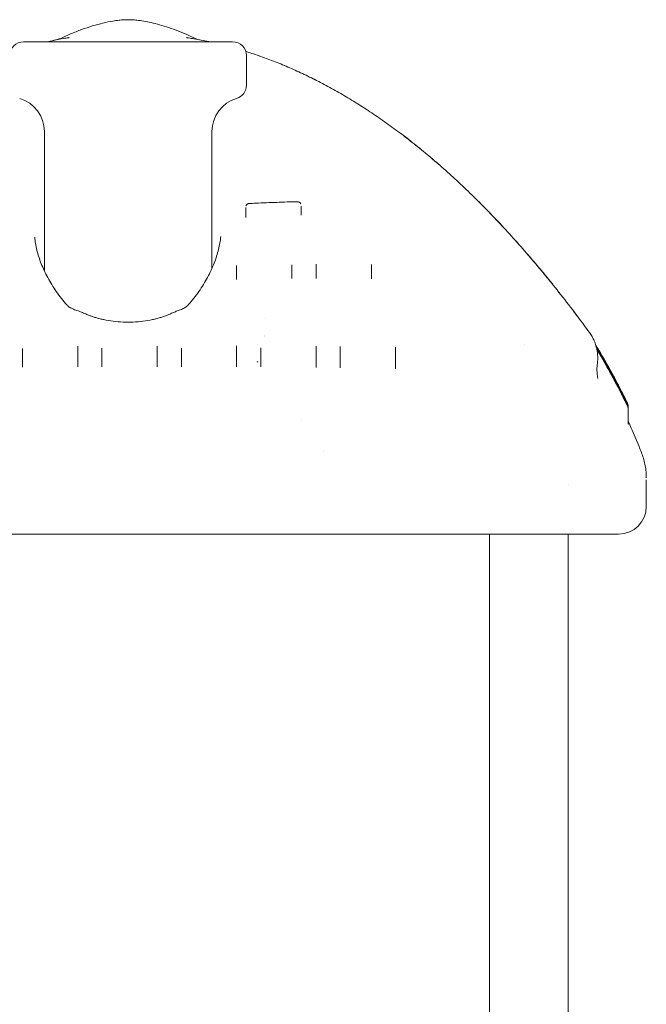
# Model space of a CAD drawing. Units: millimetres. Extents: x 3551 to 36601, y 4888 to 20624.
# Drawn here: x 16482 to 17389, y 19200 to 20624 of the extents above; entities that cross this region are included whole.
import ezdxf

# ---------------------------------------------------------------- set-up
doc = ezdxf.new("R2010")
doc.units = ezdxf.units.MM

# ---------------------------------------------------------------- blocks, each defined once
blk = doc.blocks.new('A$C72D74C15')
at = {"color": 0, "linetype": 'Continuous', "lineweight": 0, "extrusion": (0, 1, 0)}
for p, q in [((-1660.9, 2700.4), (-1358.5, 2700.4)), ((-1338.5, 2637.5), (-1338.5, 2680.4)), ((-1630.9, 2570.4), (-1630.9, 2368.9)), ((-1388.5, 2570.4), (-1388.5, 2372.2)), ((-1339.5, 2447.3), (-1339.5, 2446.2)), ((-1259.5, 2449.7), (-1259.5, 2449.2)), ((-1352.7, 2357.2), (-1352.7, 2356.3)), ((-1272.7, 2358.3), (-1272.7, 2357.7)), ((-1237.7, 2358.6), (-1237.7, 2357.8)), ((-1157.7, 2358.1), (-1157.7, 2357.1)), ((-1310.7, 2299.9), (-1310.7, 2299.9)), ((-1313, 2274.4), (-1313, 2274.4)), ((-1312.9, 2274.9), (-1312.9, 2274.9)), ((-1322.2, 2237.5), (-1323, 2236.9)), ((-821.9, 2242.3), (-821.9, 2242.3)), ((-821.9, 2241.3), (-821.9, 2241.3)), ((-1662.7, 2230.4), (-1662.7, 2229.4)), ((-1582.7, 2230.7), (-1582.7, 2229.8)), ((-1547.7, 2230.9), (-1547.7, 2229.9)), ((-1467.7, 2231), (-1467.7, 2230)), ((-1432.7, 2231), (-1432.7, 2230)), ((-1352.7, 2230.9), (-1352.7, 2229.9)), ((-1317.7, 2230.7), (-1317.7, 2229.8)), ((-1237.7, 2230.2), (-1237.7, 2229.1)), ((-1202.7, 2229.5), (-1202.7, 2228.7)), ((-1122.7, 2228.2), (-1122.7, 2226.9)), ((-786.2, 2173.9), (-786.2, 2173.4)), ((-786.2, 2173.4), (-786.2, 2171.9)), ((-786.2, 2171.9), (-786.2, 2169.6)), ((-786.2, 2169.6), (-786.2, 2148.7)), ((-760, 2027.9), (-760, 2065.9)), ((-873, 2059.2), (-873, 2059.2)), ((-2034.1, 1987.9), (-986.5, 1987.9)), ((-987, 1177.7), (-987, 1987.9)), ((-873, 1170), (-873, 1987.9))]:
    blk.add_line(p, q, dxfattribs=at)
at = {"color": 0, "linetype": 'Continuous', "lineweight": 0, "extrusion": (0, 0, -1)}
for centre, radius, start, end in [((1660.9, 2680.4), 20, 0, 90), ((1358.5, 2680.4), 20, 90, 180), ((1358.5, 2637.5), 20, 180, 253.3985), ((1680.9, 2570.4), 50, 106.6015, 180), ((1338.5, 2570.4), 50, 0, 73.3985), ((800, 2027.9), 40, 180, 270)]:
    blk.add_arc(centre, radius, start, end, dxfattribs=at)
at = {"color": 0, "linetype": 'Continuous', "lineweight": 0}
for points, knots in [([(-1610.8, 2703.6), (-1610.3, 2703.8), (-1609.8, 2704.1), (-1603.9, 2706.9), (-1598.5, 2709.3), (-1587.7, 2713.9), (-1582.4, 2716), (-1571.8, 2719.9), (-1566.5, 2721.6), (-1556.2, 2724.8), (-1551.2, 2726.2), (-1541.4, 2728.5), (-1536.7, 2729.5), (-1528.9, 2730.8), (-1525.9, 2731.2), (-1522.9, 2731.5)], [133.873557, 133.873557, 133.873557, 133.873557, 135.644077, 135.644077, 153.412614, 153.412614, 170.679629, 170.679629, 187.317718, 187.317718, 202.99402, 202.99402, 217.444053, 217.444053, 226.555147, 226.555147, 226.555147, 226.555147]), ([(-1510, 2732.2), (-1511.2, 2732.2), (-1512.5, 2732.2), (-1513.7, 2732.2), (-1515, 2732.1), (-1516.3, 2732.1), (-1517.5, 2732), (-1518.8, 2731.9), (-1520.2, 2731.8), (-1521.5, 2731.7), (-1522, 2731.6), (-1522.4, 2731.6), (-1522.9, 2731.5)], [0, 0, 0, 0, 0.0555555, 0.0555555, 0.0555555, 0.1111109, 0.1111109, 0.1111109, 0.1666663, 0.1666663, 0.1666663, 0.1851308, 0.1851308, 0.1851308, 0.1851308]), ([(-1510, 2732.2), (-1508.8, 2732.2), (-1507.5, 2732.2), (-1506.3, 2732.2), (-1505, 2732.1), (-1503.7, 2732.1), (-1502.4, 2732), (-1501.2, 2731.9), (-1499.8, 2731.8), (-1498.5, 2731.7), (-1498, 2731.6), (-1497.6, 2731.6), (-1497.1, 2731.5)], [0, 0, 0, 0, 0.0555555, 0.0555555, 0.0555555, 0.1111109, 0.1111109, 0.1111109, 0.1666663, 0.1666663, 0.1666663, 0.1851949, 0.1851949, 0.1851949, 0.1851949]), ([(-1497.1, 2731.5), (-1493.8, 2731.2), (-1490.5, 2730.7), (-1483.6, 2729.6), (-1479.9, 2728.8), (-1472.3, 2727.1), (-1468.4, 2726.1), (-1459.9, 2723.7), (-1455.5, 2722.3), (-1446.3, 2719.3), (-1441.5, 2717.5), (-1431.8, 2713.8), (-1426.9, 2711.8), (-1417.7, 2707.7), (-1413.4, 2705.7), (-1409.1, 2703.7)], [0, 0, 0, 0, 10.005675, 10.005675, 21.041008, 21.041008, 33.38089, 33.38089, 47.354263, 47.354263, 62.487911, 62.487911, 78.524971, 78.524971, 92.698056, 92.698056, 92.698056, 92.698056]), ([(-1626.7, 2700.4), (-1625.3, 2700.7), (-1623.8, 2701), (-1615.4, 2702.8), (-1608.3, 2704.1), (-1600.1, 2705.5), (-1598.9, 2705.7), (-1597.8, 2705.8)], [872.450691, 872.450691, 872.450691, 872.450691, 878.036208, 878.036208, 905.246733, 905.246733, 909.585569, 909.585569, 909.585569, 909.585569]), ([(-1626.7, 2700.4), (-1625.3, 2700.7), (-1623.8, 2701), (-1618.6, 2702.1), (-1614.7, 2702.9), (-1610.8, 2703.6)], [872.448142, 872.448142, 872.448142, 872.448142, 878.034233, 878.034233, 892.910846, 892.910846, 892.910846, 892.910846]), ([(-1597.8, 2705.8), (-1597, 2706), (-1596.3, 2706.1), (-1595.4, 2706.2), (-1595.1, 2706.3), (-1594.9, 2706.3), (-1594.9, 2706.3), (-1594.9, 2706.3)], [0, 0, 0, 0, 5.454336, 5.454336, 10.460101, 10.460101, 12.060632, 12.060632, 12.060632, 12.060632]), ([(-1425.1, 2706.4), (-1425.1, 2706.4), (-1425.1, 2706.4), (-1425.1, 2706.4), (-1425, 2706.4), (-1424.5, 2706.3), (-1424.1, 2706.2), (-1423.2, 2706.1), (-1422.7, 2706), (-1422.2, 2705.9)], [214.76753, 214.76753, 214.76753, 214.76753, 214.793936, 214.793936, 218.720879, 218.720879, 222.950375, 222.950375, 226.82178, 226.82178, 226.82178, 226.82178]), ([(-1422.2, 2705.9), (-1419.6, 2705.5), (-1417, 2705.1), (-1407.4, 2703.4), (-1400.4, 2702), (-1393.2, 2700.5), (-1393, 2700.5), (-1392.7, 2700.4)], [0, 0, 0, 0, 10.000153, 10.000153, 36.885857, 36.885857, 37.828947, 37.828947, 37.828947, 37.828947]), ([(-1339.4, 2686.4), (-1336.6, 2685.5), (-1333.7, 2684.5), (-1323.8, 2681.3), (-1316.8, 2678.8), (-1302.9, 2673.7), (-1295.9, 2671), (-1281.9, 2665.3), (-1274.9, 2662.3), (-1260.9, 2656), (-1253.9, 2652.7), (-1239.9, 2645.8), (-1232.9, 2642.2), (-1218.8, 2634.8), (-1211.8, 2630.9), (-1197.7, 2622.9), (-1190.7, 2618.7), (-1176.6, 2610), (-1169.5, 2605.5), (-1155.4, 2596.2), (-1148.3, 2591.4), (-1134.1, 2581.5), (-1127, 2576.3), (-1112.8, 2565.7), (-1105.6, 2560.3), (-1091.4, 2549), (-1084.2, 2543.2), (-1069.9, 2531.3), (-1062.7, 2525.1), (-1048.4, 2512.5), (-1041.2, 2506), (-1026.8, 2492.6), (-1019.5, 2485.7), (-1005.1, 2471.6), (-997.8, 2464.4), (-983.3, 2449.5), (-976, 2441.9), (-961.5, 2426.3), (-954.2, 2418.2), (-939.6, 2401.8), (-932.2, 2393.4), (-917.6, 2376.2), (-910.2, 2367.4), (-895.5, 2349.3), (-888.1, 2340.1), (-873.3, 2321.2), (-865.9, 2311.5), (-853.1, 2294.5), (-847.7, 2287.2), (-842.3, 2279.8)], [107.281948, 107.281948, 107.281948, 107.281948, 118.726614, 118.726614, 146.599062, 146.599062, 174.83933, 174.83933, 203.488779, 203.488779, 232.580841, 232.580841, 262.163682, 262.163682, 292.278607, 292.278607, 322.966528, 322.966528, 354.263965, 354.263965, 386.207195, 386.207195, 418.841889, 418.841889, 452.207009, 452.207009, 486.340914, 486.340914, 521.281278, 521.281278, 557.047894, 557.047894, 593.693547, 593.693547, 631.2565, 631.2565, 669.7729, 669.7729, 709.278482, 709.278482, 749.808674, 749.808674, 791.39874, 791.39874, 834.083947, 834.083947, 877.899712, 877.899712, 910.510697, 910.510697, 910.510697, 910.510697]), ([(-1339.4, 2686.4), (-1336.6, 2685.5), (-1333.7, 2684.5), (-1323.8, 2681.3), (-1316.9, 2678.9), (-1302.9, 2673.7), (-1295.9, 2671), (-1282, 2665.3), (-1275, 2662.3), (-1261, 2656), (-1254, 2652.7), (-1243.8, 2647.7), (-1240.5, 2646.1), (-1237.2, 2644.4)], [107.355309, 107.355309, 107.355309, 107.355309, 118.718735, 118.718735, 146.59231, 146.59231, 174.83505, 174.83505, 203.488589, 203.488589, 232.57662, 232.57662, 246.338631, 246.338631, 246.338631, 246.338631]), ([(-1113.7, 2566.4), (-1108.7, 2562.6), (-1103.6, 2558.7), (-1091.4, 2549.1), (-1084.3, 2543.3), (-1070, 2531.3), (-1062.8, 2525.2), (-1048.4, 2512.5), (-1041.2, 2506), (-1026.8, 2492.6), (-1019.6, 2485.8), (-1005.1, 2471.7), (-997.9, 2464.4), (-983.4, 2449.6), (-976.1, 2442), (-961.5, 2426.3), (-954.3, 2418.3), (-939.6, 2401.9), (-932.3, 2393.5), (-920.9, 2380.1), (-916.8, 2375.3), (-912.7, 2370.4)], [428.551037, 428.551037, 428.551037, 428.551037, 452.18167, 452.18167, 486.317724, 486.317724, 521.260147, 521.260147, 557.025646, 557.025646, 593.665988, 593.665988, 631.223564, 631.223564, 669.73457, 669.73457, 709.234837, 709.234837, 749.759881, 749.759881, 772.860926, 772.860926, 772.860926, 772.860926]), ([(-1339.2, 2462.9), (-1339, 2463.4), (-1338.8, 2463.9), (-1338.1, 2464.7), (-1337.7, 2465.1), (-1336.9, 2465.7), (-1336.4, 2466), (-1335.5, 2466.2), (-1335.1, 2466.3), (-1334.7, 2466.3)], [0, 0, 0, 0, 1.624879, 1.624879, 3.2168, 3.2168, 4.806114, 4.806114, 5.979962, 5.979962, 5.979962, 5.979962]), ([(-1334.7, 2466.3), (-1331.4, 2466.4), (-1328, 2466.6), (-1314.7, 2467.2), (-1304.7, 2467.6), (-1284.7, 2468.4), (-1274.6, 2468.7), (-1264.6, 2468.9)], [0.000034, 0.000034, 0.000034, 0.000034, 10.000004, 10.000004, 40.000225, 40.000225, 70.161701, 70.161701, 70.161701, 70.161701]), ([(-1264.6, 2468.9), (-1264, 2468.9), (-1263.5, 2468.9), (-1262.5, 2468.5), (-1262, 2468.3), (-1261.1, 2467.7), (-1260.7, 2467.3), (-1260.2, 2466.6), (-1260, 2466.2), (-1259.9, 2465.9)], [0, 0, 0, 0, 1.60435, 1.60435, 3.195152, 3.195152, 4.792844, 4.792844, 5.9434, 5.9434, 5.9434, 5.9434]), ([(-1339.5, 2460.5), (-1339.5, 2460.5), (-1339.5, 2460.3), (-1339.5, 2459.9), (-1339.5, 2459), (-1339.5, 2458.4), (-1339.5, 2458)], [0.6761604, 0.6761604, 0.6761604, 0.6761604, 0.677192, 0.8464899, 1.0157879, 1.1850859, 1.1850859, 1.1850859, 1.1850859]), ([(-1339.5, 2458), (-1339.5, 2454.9), (-1339.5, 2451.8), (-1339.5, 2448.2), (-1339.5, 2447.7), (-1339.5, 2447.3)], [0, 0, 0, 0, 1.47502, 1.47502, 1.696193, 1.696193, 1.696193, 1.696193]), ([(-1259.5, 2460.6), (-1259.5, 2460.9), (-1259.5, 2461.6), (-1259.5, 2462.1), (-1259.5, 2462.3)], [0, 0, 0, 0, 0.1694512, 0.3185601, 0.3185601, 0.3185601, 0.3185601]), ([(-1259.5, 2449.7), (-1259.5, 2451.1), (-1259.5, 2452.5), (-1259.5, 2456.2), (-1259.5, 2458.4), (-1259.5, 2460.6)], [0, 0, 0, 0, 0.666636, 0.666636, 1.708194, 1.708194, 1.708194, 1.708194]), ([(-1598.4, 2319.5), (-1603.9, 2325.7), (-1609, 2332.2), (-1618.2, 2345.5), (-1622.3, 2352.3), (-1629.6, 2365.8), (-1632.7, 2372.5), (-1638, 2385.8), (-1640.1, 2392.4), (-1643.3, 2405.3), (-1644.4, 2411.5), (-1644.9, 2417.4)], [87.053216, 87.053216, 87.053216, 87.053216, 90.031507, 90.031507, 93.009798, 93.009798, 95.988089, 95.988089, 98.96638, 98.96638, 101.944671, 101.944671, 101.944671, 101.944671]), ([(-1375.7, 2418.4), (-1376.2, 2412.4), (-1377.3, 2406.2), (-1380.5, 2393.4), (-1382.6, 2386.7), (-1388, 2373.2), (-1391.1, 2366.3), (-1398.5, 2352.6), (-1402.7, 2345.8), (-1411.9, 2332.4), (-1417, 2325.8), (-1422.7, 2319.5)], [153.588085, 153.588085, 153.588085, 153.588085, 156.587548, 156.587548, 159.58701, 159.58701, 162.586472, 162.586472, 165.585935, 165.585935, 168.585397, 168.585397, 168.585397, 168.585397]), ([(-1352.7, 2376.5), (-1352.7, 2376.5), (-1352.7, 2376.3), (-1352.7, 2375.8), (-1352.7, 2374.9), (-1352.7, 2374.1), (-1352.7, 2373.7)], [0.7327297, 0.7327297, 0.7327297, 0.7327297, 0.7596524, 0.8440582, 1.0128698, 1.1816815, 1.1816815, 1.1816815, 1.1816815]), ([(-1272.7, 2375.2), (-1272.7, 2375.6), (-1272.7, 2376.4), (-1272.7, 2377.1), (-1272.7, 2377.5), (-1272.7, 2377.5)], [0, 0, 0, 0, 0.1687322, 0.3374644, 0.3523843, 0.3523843, 0.3523843, 0.3523843]), ([(-1237.7, 2378.3), (-1237.7, 2378.2), (-1237.7, 2377.7), (-1237.7, 2376.9), (-1237.7, 2376.1), (-1237.7, 2375.7)], [0.7782548, 0.7782548, 0.7782548, 0.7782548, 0.8436097, 1.0123316, 1.1810536, 1.1810536, 1.1810536, 1.1810536]), ([(-1157.7, 2375.1), (-1157.7, 2376), (-1157.7, 2377), (-1157.7, 2377.8), (-1157.7, 2378)], [0, 0, 0, 0, 0.3376518, 0.4405825, 0.4405825, 0.4405825, 0.4405825]), ([(-912.7, 2370.4), (-911.4, 2368.8), (-910.1, 2367.3), (-906.8, 2363.4), (-904.8, 2360.9), (-900.9, 2356.2), (-899, 2353.9), (-896, 2350.1), (-894.8, 2348.7), (-893.7, 2347.3)], [2.274859, 2.274859, 2.274859, 2.274859, 10.00314, 10.00314, 22.672008, 22.672008, 35.577733, 35.577733, 43.878964, 43.878964, 43.878964, 43.878964]), ([(-911.4, 2368.7), (-909.9, 2367), (-908.5, 2365.4), (-905.4, 2361.6), (-903.6, 2359.5), (-900.2, 2355.4), (-898.6, 2353.3), (-895.9, 2350), (-894.9, 2348.7), (-893.8, 2347.4)], [1.59791, 1.59791, 1.59791, 1.59791, 8.18768, 8.18768, 16.408513, 16.408513, 24.59826, 24.59826, 29.795144, 29.795144, 29.795144, 29.795144]), ([(-910.7, 2367.9), (-909.5, 2366.5), (-908.3, 2365.1), (-905.4, 2361.5), (-903.6, 2359.4), (-900.2, 2355.2), (-898.5, 2353.1), (-896.3, 2350.4), (-895.8, 2349.6), (-895.2, 2348.9)], [2.615203, 2.615203, 2.615203, 2.615203, 8.222373, 8.222373, 16.48857, 16.48857, 24.733902, 24.733902, 27.585219, 27.585219, 27.585219, 27.585219]), ([(-893.6, 2347.1), (-892.4, 2345.6), (-891.2, 2344), (-888.2, 2340.3), (-886.5, 2338.1), (-884.6, 2335.6), (-884.3, 2335.2), (-884, 2334.8)], [0.926436, 0.926436, 0.926436, 0.926436, 10.002186, 10.002186, 23.901661, 23.901661, 26.452021, 26.452021, 26.452021, 26.452021]), ([(-884, 2334.8), (-882.9, 2333.5), (-881.9, 2332.2), (-873.4, 2321.3), (-866, 2311.6), (-853.1, 2294.5), (-847.7, 2287.2), (-842.3, 2279.8)], [827.962346, 827.962346, 827.962346, 827.962346, 834.025665, 834.025665, 877.837191, 877.837191, 910.62322, 910.62322, 910.62322, 910.62322]), ([(-1585.3, 2312), (-1586.6, 2312.4), (-1587.8, 2312.9), (-1590, 2313.9), (-1591.1, 2314.4), (-1593.1, 2315.4), (-1594, 2316), (-1595.7, 2317.1), (-1596.4, 2317.6), (-1597.6, 2318.6), (-1598, 2319.1), (-1598.4, 2319.5)], [-2.719301, -2.719301, -2.719301, -2.719301, -2.175441, -2.175441, -1.631581, -1.631581, -1.08772, -1.08772, -0.54386, -0.54386, 0, 0, 0, 0]), ([(-1569.5, 2305.9), (-1570.5, 2306.3), (-1571.5, 2306.7), (-1573.6, 2307.6), (-1574.7, 2308), (-1576.8, 2308.8), (-1577.8, 2309.2), (-1579.9, 2310.1), (-1581, 2310.5), (-1583.2, 2311.2), (-1584.3, 2311.6), (-1585.3, 2312)], [-1.622573, -1.622573, -1.622573, -1.622573, -1.298058, -1.298058, -0.973544, -0.973544, -0.649029, -0.649029, -0.324515, -0.324515, 0, 0, 0, 0]), ([(-1434.4, 2312.5), (-1435.3, 2312.1), (-1436.3, 2311.8), (-1438.1, 2311), (-1439.1, 2310.7), (-1440.9, 2309.9), (-1441.9, 2309.5), (-1443.7, 2308.7), (-1444.6, 2308.3), (-1446.4, 2307.6), (-1447.4, 2307.2), (-1448.3, 2306.8)], [-1.432848, -1.432848, -1.432848, -1.432848, -1.146278, -1.146278, -0.859709, -0.859709, -0.573139, -0.573139, -0.28657, -0.28657, 0, 0, 0, 0]), ([(-1422.7, 2319.5), (-1423, 2319.1), (-1423.4, 2318.7), (-1424.4, 2317.8), (-1425.1, 2317.3), (-1426.5, 2316.3), (-1427.4, 2315.8), (-1429.1, 2314.8), (-1430.1, 2314.3), (-1432.1, 2313.4), (-1433.1, 2312.9), (-1434.3, 2312.5), (-1434.3, 2312.5), (-1434.4, 2312.5)], [-2.517189, -2.517189, -2.517189, -2.517189, -2.029854, -2.029854, -1.526416, -1.526416, -1.022978, -1.022978, -0.51954, -0.51954, -0.016103, -0.016103, 0, 0, 0, 0]), ([(-1545.1, 2298.3), (-1546.8, 2298.6), (-1548.5, 2299), (-1551.9, 2299.9), (-1553.5, 2300.3), (-1556.8, 2301.3), (-1558.5, 2301.8), (-1561.7, 2302.9), (-1563.3, 2303.4), (-1566.4, 2304.6), (-1568, 2305.2), (-1569.5, 2305.9)], [-7.769291, -7.769291, -7.769291, -7.769291, -7.170096, -7.170096, -6.570901, -6.570901, -5.971705, -5.971705, -5.37251, -5.37251, -4.773315, -4.773315, -4.773315, -4.773315]), ([(-1474.4, 2298.3), (-1478.9, 2297.3), (-1483.5, 2296.5), (-1493, 2295.4), (-1497.7, 2295), (-1507.3, 2294.6), (-1512.1, 2294.6), (-1521.7, 2294.9), (-1526.5, 2295.3), (-1535.9, 2296.5), (-1540.6, 2297.3), (-1545.1, 2298.3)], [-7.987139, -7.987139, -7.987139, -7.987139, -6.389711, -6.389711, -4.792284, -4.792284, -3.194856, -3.194856, -1.597428, -1.597428, 0, 0, 0, 0]), ([(-1448.3, 2306.8), (-1449.8, 2306), (-1451.5, 2305.3), (-1454.8, 2304), (-1456.5, 2303.4), (-1460, 2302.2), (-1461.7, 2301.7), (-1465.3, 2300.6), (-1467.1, 2300.1), (-1470.7, 2299.2), (-1472.5, 2298.7), (-1474.4, 2298.3)], [-3.219447, -3.219447, -3.219447, -3.219447, -2.575558, -2.575558, -1.931668, -1.931668, -1.287779, -1.287779, -0.643889, -0.643889, 0, 0, 0, 0]), ([(-842.3, 2279.8), (-840.9, 2277.9), (-839.6, 2275.9), (-837.3, 2271.8), (-836.2, 2269.6), (-834.4, 2265.3), (-833.6, 2263.1), (-832.2, 2258.5), (-831.6, 2256.2), (-830.8, 2251.6), (-830.5, 2249.2), (-830.2, 2244.5), (-830.2, 2242.1), (-830.4, 2238), (-830.5, 2236.2), (-830.8, 2234.5)], [0, 0, 0, 0, 7.147334, 7.147334, 14.28037, 14.28037, 21.411022, 21.411022, 28.540893, 28.540893, 35.670231, 35.670231, 42.806476, 42.806476, 48.159143, 48.159143, 48.159143, 48.159143]), ([(-1582.7, 2256.8), (-1582.7, 2257.7), (-1582.7, 2258.7), (-1582.7, 2259.6), (-1582.7, 2259.7)], [0, 0, 0, 0, 0.3358147, 0.3863583, 0.3863583, 0.3863583, 0.3863583]), ([(-1467.7, 2257), (-1467.7, 2257.4), (-1467.7, 2258.5), (-1467.7, 2259.4), (-1467.7, 2259.9)], [0, 0, 0, 0, 0.1679492, 0.3827518, 0.3827518, 0.3827518, 0.3827518]), ([(-1352.7, 2257.3), (-1352.7, 2257.8), (-1352.7, 2258.9), (-1352.7, 2259.8), (-1352.7, 2260.3)], [0, 0, 0, 0, 0.1677938, 0.3878438, 0.3878438, 0.3878438, 0.3878438]), ([(-1237.7, 2257), (-1237.7, 2257.5), (-1237.7, 2258.6), (-1237.7, 2259.6), (-1237.7, 2260.1)], [0, 0, 0, 0, 0.1675965, 0.4075864, 0.4075864, 0.4075864, 0.4075864]), ([(-1202.7, 2259.3), (-1202.7, 2259.2), (-1202.7, 2258.8), (-1202.7, 2257.9), (-1202.7, 2256.9), (-1202.7, 2256.5)], [0.8141676, 0.8141676, 0.8141676, 0.8141676, 0.8377161, 1.0052593, 1.1728025, 1.1728025, 1.1728025, 1.1728025]), ([(-1122.7, 2255), (-1122.7, 2255.5), (-1122.7, 2256.7), (-1122.7, 2257.8), (-1122.7, 2258.4)], [0, 0, 0, 0, 0.1675161, 0.4378261, 0.4378261, 0.4378261, 0.4378261]), ([(-786.8, 2176.2), (-786.8, 2176.2), (-786.8, 2176.2), (-786.8, 2176.3), (-787, 2176.6), (-787.3, 2177.3), (-787.6, 2178), (-788, 2178.7), (-788.3, 2179.4), (-788.8, 2180.4), (-789.6, 2182.1), (-790.6, 2184), (-791.6, 2186.1), (-792.4, 2187.7), (-793.2, 2189.3), (-794.3, 2191.5), (-795.7, 2194.3), (-798.1, 2199), (-800.6, 2203.9), (-803.2, 2208.8), (-805.8, 2213.7), (-809.1, 2219.9), (-812.6, 2226.2), (-815.4, 2231.2), (-818.3, 2236.2), (-820.4, 2240), (-821.9, 2242.5)], [-8.608943, -8.608943, -8.608943, -8.608943, -8.607177, -8.607177, -8.391997, -8.176818, -7.961639, -7.854049, -7.746459, -7.53128, -7.3161, -6.885741, -6.670562, -6.455383, -6.240203, -6.025024, -5.594665, -5.164306, -4.303588, -3.87323, -3.442871, -2.582153, -1.721435, -1.291077, -0.860718, 0, 0, 0, 0]), ([(-821.9, 2242.3), (-820.2, 2239.5), (-818.5, 2236.6), (-815.2, 2230.6), (-813.4, 2227.5), (-810, 2221.3), (-808.4, 2218.3), (-805.1, 2212.2), (-803.5, 2209.2), (-800.5, 2203.5), (-799.1, 2200.7), (-796.5, 2195.6), (-795.3, 2193.1), (-793.1, 2188.8), (-792.1, 2186.8), (-790.4, 2183.4), (-789.7, 2181.9), (-788.5, 2179.4), (-788.1, 2178.4), (-787.3, 2177), (-787.1, 2176.4), (-786.8, 2175.9), (-786.8, 2175.7), (-786.7, 2175.5), (-786.7, 2175.5), (-786.6, 2175.3), (-786.6, 2175.2), (-786.5, 2175.1), (-786.5, 2175), (-786.4, 2174.8), (-786.4, 2174.7), (-786.3, 2174.4), (-786.3, 2174.2), (-786.2, 2173.8), (-786.2, 2173.6), (-786.2, 2173.4)], [0, 0, 0, 0, 10.0063, 10.0063, 20.652543, 20.652543, 31.346162, 31.346162, 41.801899, 41.801899, 51.702912, 51.702912, 60.716996, 60.716996, 68.589721, 68.589721, 75.229794, 75.229794, 80.70292, 80.70292, 85.232724, 85.232724, 87.202208, 87.202208, 88.449903, 88.449903, 88.889185, 88.889185, 89.142226, 89.142226, 89.654665, 89.654665, 90.156343, 90.156343, 90.790088, 90.790088, 90.790088, 90.790088]), ([(-821.9, 2241.3), (-820.2, 2238.4), (-818.6, 2235.5), (-815.2, 2229.5), (-813.5, 2226.4), (-810.1, 2220.2), (-808.4, 2217.1), (-805.1, 2211), (-803.5, 2208), (-800.5, 2202.2), (-799.1, 2199.4), (-796.5, 2194.2), (-795.3, 2191.8), (-793.1, 2187.4), (-792.1, 2185.4), (-790.4, 2182), (-789.7, 2180.5), (-788.5, 2178), (-788, 2177), (-787.3, 2175.5), (-787.1, 2175), (-786.8, 2174.4), (-786.7, 2174.2), (-786.6, 2174), (-786.6, 2173.9), (-786.5, 2173.6), (-786.5, 2173.6), (-786.4, 2173.4), (-786.4, 2173.4), (-786.4, 2173.2), (-786.3, 2173), (-786.3, 2172.7), (-786.2, 2172.5), (-786.2, 2172.2), (-786.2, 2172.1), (-786.2, 2171.9)], [0, 0, 0, 0, 10.006161, 10.006161, 20.705841, 20.705841, 31.441562, 31.441562, 41.948871, 41.948871, 51.872109, 51.872109, 60.910895, 60.910895, 68.79831, 68.79831, 75.459019, 75.459019, 80.960382, 80.960382, 85.535292, 85.535292, 87.562633, 87.562633, 88.824245, 88.824245, 89.164605, 89.164605, 89.416011, 89.416011, 89.923981, 89.923981, 90.426073, 90.426073, 90.879291, 90.879291, 90.879291, 90.879291]), ([(-821.9, 2238.8), (-820.2, 2235.9), (-818.6, 2233), (-815.2, 2227), (-813.5, 2223.9), (-810.1, 2217.7), (-808.4, 2214.6), (-805.1, 2208.5), (-803.5, 2205.5), (-800.5, 2199.8), (-799.1, 2197), (-796.5, 2191.8), (-795.3, 2189.4), (-793.1, 2185.1), (-792.1, 2183.1), (-790.4, 2179.7), (-789.7, 2178.2), (-788.5, 2175.7), (-788.1, 2174.7), (-787.3, 2173.2), (-787.1, 2172.6), (-786.8, 2172), (-786.7, 2171.8), (-786.6, 2171.5), (-786.5, 2171.4), (-786.5, 2171.1), (-786.4, 2171.1), (-786.4, 2170.9), (-786.3, 2170.7), (-786.3, 2170.4), (-786.3, 2170.3), (-786.2, 2169.9), (-786.2, 2169.8), (-786.2, 2169.6)], [0, 0, 0, 0, 10.006137, 10.006137, 20.715546, 20.715546, 31.46004, 31.46004, 41.946885, 41.946885, 51.843401, 51.843401, 60.837081, 60.837081, 68.699852, 68.699852, 75.348226, 75.348226, 80.857521, 80.857521, 85.468501, 85.468501, 87.555277, 87.555277, 88.803217, 88.803217, 89.125028, 89.125028, 89.639742, 89.639742, 90.142888, 90.142888, 90.67843, 90.67843, 90.67843, 90.67843]), ([(-830.8, 2234.5), (-831, 2232.3), (-831.2, 2230.3), (-831.4, 2226.4), (-831.4, 2224.6), (-831.2, 2221.4), (-831.1, 2220), (-830.8, 2217.6), (-830.7, 2216.6), (-830.4, 2215.1), (-830.3, 2214.4), (-830.1, 2213.6), (-830, 2213.3), (-829.9, 2213.1), (-829.9, 2213), (-829.9, 2213)], [0, 0, 0, 0, 8.484419, 8.484419, 16.481897, 16.481897, 23.804968, 23.804968, 30.23376, 30.23376, 36.169503, 36.169503, 41.595471, 41.595471, 44.191503, 44.191503, 44.191503, 44.191503]), ([(-786.8, 2176.2), (-786.7, 2176.1), (-786.7, 2176.1), (-786.7, 2176.1), (-786.7, 2176.1), (-786.7, 2176), (-786.7, 2176), (-786.7, 2176), (-786.7, 2176), (-786.7, 2176), (-786.7, 2176), (-786.7, 2176), (-786.7, 2176), (-786.7, 2175.9), (-786.6, 2175.9), (-786.6, 2175.8), (-786.6, 2175.8), (-786.5, 2175.6), (-786.5, 2175.4), (-786.3, 2174.9), (-786.2, 2174.5), (-786.2, 2174), (-786.2, 2173.9), (-786.2, 2173.9)], [0, 0, 0, 0, 1.295874, 1.295874, 1.861363, 1.861363, 2.073487, 2.073487, 2.153246, 2.153246, 2.197831, 2.197831, 2.242929, 2.242929, 2.333427, 2.333427, 2.510754, 2.510754, 2.94293, 2.94293, 4.248728, 4.248728, 4.382863, 4.382863, 4.382863, 4.382863]), ([(-786.2, 2152.3), (-786.2, 2151.8), (-786.1, 2151.3), (-786, 2150.8), (-785.9, 2150.7), (-785.9, 2150.6), (-785.9, 2150.6), (-785.9, 2150.5), (-785.9, 2150.5), (-785.8, 2150.5), (-785.8, 2150.5), (-785.8, 2150.5), (-785.8, 2150.5), (-785.8, 2150.5), (-785.8, 2150.5), (-785.8, 2150.5), (-785.8, 2150.5), (-785.8, 2150.5)], [0.006924, 0.006924, 0.006924, 0.006924, 1.458962, 1.458962, 1.63733, 1.63733, 1.771461, 1.771461, 1.819184, 1.819184, 1.855693, 1.855693, 1.892053, 1.892053, 1.964689, 1.964689, 1.977176, 1.977176, 1.977176, 1.977176]), ([(-786.2, 2151.8), (-786.2, 2151.6), (-786.2, 2151.4), (-786.1, 2151.1), (-786.1, 2151), (-786.1, 2150.8), (-786.1, 2150.7), (-786, 2150.5), (-786, 2150.5), (-786, 2150.4), (-786, 2150.4), (-785.9, 2150.3), (-785.9, 2150.3), (-785.9, 2150.2), (-785.9, 2150.2), (-785.9, 2150.2), (-785.9, 2150.2), (-785.9, 2150.2)], [0.0113, 0.0113, 0.0113, 0.0113, 0.690683, 0.690683, 0.981909, 0.981909, 1.3411, 1.3411, 1.51241, 1.51241, 1.737246, 1.737246, 1.981088, 1.981088, 2.374761, 2.374761, 2.710786, 2.710786, 2.710786, 2.710786]), ([(-786.2, 2150.6), (-786.2, 2150.4), (-786.2, 2150.2), (-786.1, 2149.8), (-786.1, 2149.7), (-786.1, 2149.5), (-786.1, 2149.4), (-786, 2149.3), (-786, 2149.2), (-786, 2149.2), (-786, 2149.1), (-785.9, 2149.1), (-785.9, 2149.1), (-785.9, 2149), (-785.9, 2149), (-785.9, 2149)], [0, 0, 0, 0, 0.630551, 0.630551, 1.118333, 1.118333, 1.355655, 1.355655, 1.665663, 1.665663, 1.986865, 1.986865, 2.490397, 2.490397, 2.792565, 2.792565, 2.792565, 2.792565]), ([(-786.2, 2148.7), (-786.2, 2148.5), (-786.2, 2148.3), (-786.2, 2148), (-786.1, 2147.8), (-786.1, 2147.6), (-786.1, 2147.6), (-786, 2147.4), (-786, 2147.4), (-786, 2147.3), (-786, 2147.2), (-786, 2147.2), (-786, 2147.2), (-785.9, 2147.2), (-785.9, 2147.2), (-785.9, 2147.2)], [0, 0, 0, 0, 0.583888, 0.583888, 1.031948, 1.031948, 1.279207, 1.279207, 1.641474, 1.641474, 2.019744, 2.019744, 2.596839, 2.596839, 2.861611, 2.861611, 2.861611, 2.861611]), ([(-785.9, 2150.6), (-784.5, 2147.5), (-783.1, 2144.5), (-777.9, 2132.6), (-774.1, 2123.7), (-769.3, 2111.9), (-768.2, 2109), (-767.1, 2106.2)], [0, 0, 0, 0, 10.000114, 10.000114, 38.999528, 38.999528, 48.207132, 48.207132, 48.207132, 48.207132]), ([(-767.1, 2106.2), (-766, 2103.4), (-765, 2100.6), (-763.3, 2094.9), (-762.6, 2092), (-761.4, 2086.1), (-760.9, 2083.1), (-760.2, 2077.2), (-760, 2074.2), (-760, 2070.5), (-760, 2069.9), (-760, 2069.2)], [0, 0, 0, 0, 8.881603, 8.881603, 17.889331, 17.889331, 26.910682, 26.910682, 35.928535, 35.928535, 37.866427, 37.866427, 37.866427, 37.866427]), ([(-986.5, 1987.9), (-983.1, 1987.9), (-976.3, 1987.9), (-966.2, 1987.9), (-957.7, 1987.9), (-951, 1987.9), (-943.2, 1987.9), (-932.7, 1987.9), (-921.9, 1987.9), (-914.5, 1987.9), (-910.3, 1987.9), (-904, 1987.9), (-894.8, 1987.9), (-882.9, 1987.9), (-872.5, 1987.9), (-865.4, 1987.9), (-860.2, 1987.9), (-856.9, 1987.9), (-853.6, 1987.9), (-848.8, 1987.9), (-842, 1987.9), (-833.7, 1987.9), (-826.3, 1987.9), (-820.3, 1987.9), (-816.3, 1987.9), (-813.8, 1987.9), (-812.3, 1987.9), (-811.1, 1987.9), (-810, 1987.9), (-808.2, 1987.9), (-805.1, 1987.9), (-801.8, 1987.9), (-800.6, 1987.9), (-800.2, 1987.9), (-800.1, 1987.9), (-800, 1987.9), (-800, 1987.9)], [0, 0, 0, 0, 1.017254, 2.034507, 3.051761, 3.560388, 4.069015, 5.425353, 6.781691, 7.45986, 7.798945, 8.13803, 9.494368, 10.850706, 12.207044, 13.224298, 13.563383, 14.241552, 14.580636, 14.919721, 16.276059, 17.632398, 18.988736, 20.345074, 21.362328, 21.870955, 22.379581, 22.633895, 22.888208, 23.396835, 24.414089, 26.448596, 28.483104, 28.483104, 28.483104, 29.564305, 29.564305, 29.564305, 29.564305])]:
    blk.add_open_spline(points, degree=3, knots=knots, dxfattribs=at)
for points in [[(-1264.6, 2468.9), (-1264.6, 2468.9), (-1264.6, 2468.9), (-1264.6, 2468.9)], [(-1259.9, 2465.9), (-1259.9, 2465.9), (-1259.9, 2465.9), (-1259.9, 2465.9)], [(-1339.5, 2460.5), (-1339.5, 2460.5), (-1339.5, 2460.5), (-1339.5, 2460.5)], [(-1259.5, 2462.3), (-1259.5, 2461.7), (-1259.5, 2461.2), (-1259.5, 2460.6)], [(-1352.7, 2373.7), (-1352.7, 2368.3), (-1352.7, 2362.8), (-1352.7, 2357.2)], [(-1272.7, 2358.3), (-1272.7, 2364), (-1272.7, 2369.6), (-1272.7, 2375.2)], [(-1237.7, 2375.7), (-1237.7, 2370), (-1237.7, 2364.4), (-1237.7, 2358.6)], [(-1157.7, 2378), (-1157.7, 2377.1), (-1157.7, 2376.1), (-1157.7, 2375.1)], [(-1157.7, 2358.1), (-1157.7, 2363.8), (-1157.7, 2369.5), (-1157.7, 2375.1)], [(-893.8, 2347.4), (-893.9, 2347.5), (-893.9, 2347.5), (-894, 2347.6)], [(-842.3, 2279.8), (-841.8, 2279.1), (-841.3, 2278.4), (-840.8, 2277.6)], [(-1662.7, 2256.7), (-1662.7, 2248), (-1662.7, 2239.2), (-1662.7, 2230.4)], [(-1582.7, 2259.7), (-1582.7, 2258.8), (-1582.7, 2257.8), (-1582.7, 2256.8)], [(-1582.7, 2230.7), (-1582.7, 2239.5), (-1582.7, 2248.2), (-1582.7, 2256.8)], [(-1547.7, 2256.8), (-1547.7, 2248.3), (-1547.7, 2239.6), (-1547.7, 2230.9)], [(-1467.7, 2259.9), (-1467.7, 2258.9), (-1467.7, 2257.9), (-1467.7, 2257)], [(-1467.7, 2231), (-1467.7, 2239.7), (-1467.7, 2248.4), (-1467.7, 2257)], [(-1432.7, 2257.1), (-1432.7, 2248.5), (-1432.7, 2239.8), (-1432.7, 2231)], [(-1352.7, 2260.3), (-1352.7, 2259.3), (-1352.7, 2258.3), (-1352.7, 2257.3)], [(-1352.7, 2230.9), (-1352.7, 2239.8), (-1352.7, 2248.6), (-1352.7, 2257.3)], [(-1322, 2261.8), (-1322, 2261.8), (-1322, 2261.8), (-1322, 2261.8)], [(-1322, 2261.8), (-1322, 2261.8), (-1322, 2261.8), (-1322, 2261.8)], [(-1317.7, 2257.3), (-1317.7, 2248.6), (-1317.7, 2239.7), (-1317.7, 2230.7)], [(-1237.7, 2260.1), (-1237.7, 2259.1), (-1237.7, 2258), (-1237.7, 2257)], [(-1237.7, 2230.2), (-1237.7, 2239.2), (-1237.7, 2248.1), (-1237.7, 2257)], [(-1202.7, 2256.5), (-1202.7, 2247.6), (-1202.7, 2238.6), (-1202.7, 2229.5)], [(-1122.7, 2258.4), (-1122.7, 2257.3), (-1122.7, 2256.2), (-1122.7, 2255)], [(-1122.7, 2228.2), (-1122.7, 2237.2), (-1122.7, 2246.2), (-1122.7, 2255)], [(-936.1, 2262.3), (-936.1, 2262.3), (-936.1, 2262.3), (-936.1, 2262.3)], [(-821.9, 2242.5), (-825.5, 2248.6), (-829.1, 2254.8), (-832.9, 2260.8)], [(-832.8, 2260.6), (-829.1, 2254.6), (-825.5, 2248.5), (-821.9, 2242.3)], [(-832.3, 2258.9), (-828.8, 2253.1), (-825.3, 2247.2), (-821.9, 2241.3)], [(-831.4, 2255), (-828.2, 2249.7), (-825, 2244.2), (-821.9, 2238.8)], [(-831, 2232), (-831, 2232), (-831, 2232), (-831, 2232)], [(-830.8, 2234.5), (-830.8, 2234.5), (-830.8, 2234.5), (-830.8, 2234.5)], [(-786.2, 2173.9), (-786.2, 2173.9), (-786.2, 2173.9), (-786.2, 2173.9)], [(-786.2, 2173.4), (-786.2, 2173.4), (-786.2, 2173.4), (-786.2, 2173.4)], [(-786.2, 2169.6), (-786.2, 2169.6), (-786.2, 2169.6), (-786.2, 2169.6)], [(-1258.8, 2152.9), (-1258.8, 2152.9), (-1258.8, 2152.9), (-1258.8, 2152.9)], [(-1258.8, 2152.9), (-1258.8, 2152.9), (-1258.8, 2152.9), (-1258.8, 2152.9)], [(-785.9, 2150.6), (-785.9, 2150.6), (-785.9, 2150.6), (-785.9, 2150.6)], [(-1227.4, 2108), (-1227.4, 2108), (-1227.4, 2108), (-1227.4, 2108)], [(-1227.4, 2108), (-1227.4, 2108), (-1227.4, 2108), (-1227.4, 2108)], [(-767.1, 2106.2), (-767.1, 2106.2), (-767.1, 2106.2), (-767.1, 2106.2)], [(-760, 2065.9), (-760, 2066.2), (-760, 2066.3), (-760, 2066.4)]]:
    blk.add_open_spline(points, degree=3, dxfattribs=at)

msp = doc.modelspace()

# ---------------------------------------------------------------- block references
msp.add_blockref('A$C72D74C15', (18149, 17892))

doc.saveas('drawing.dxf')
